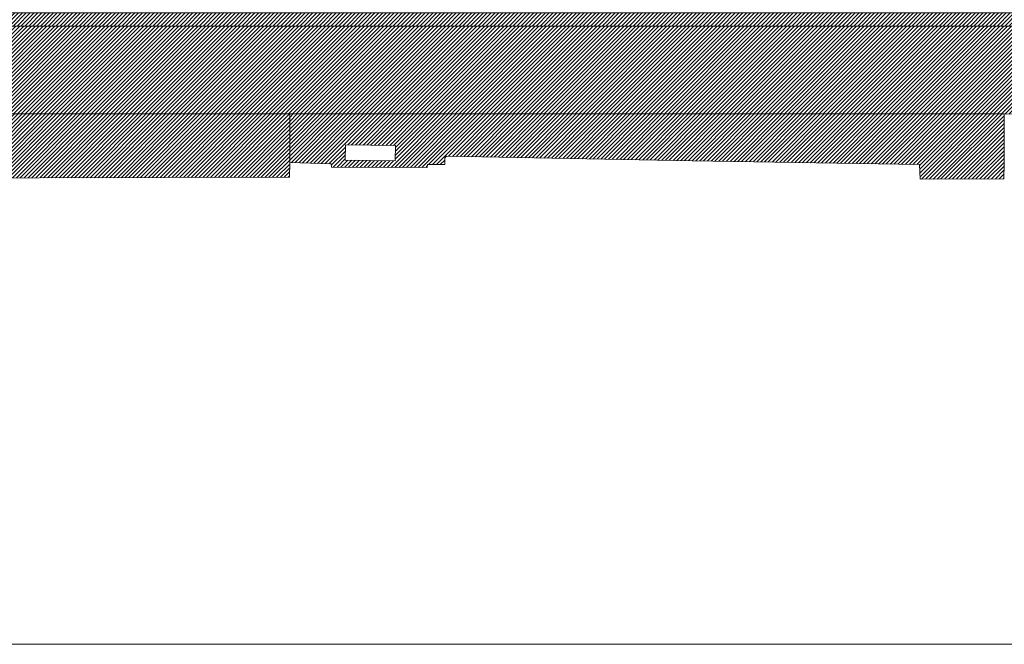
# Model space of a CAD drawing. Units: feet. Extents: x -4262173 to -4261999, y 7551985 to 7552050.
# Drawn here: x -4262130 to -4262085, y 7551985 to 7552014 of the extents above; entities that cross this region are included whole.
import ezdxf

# ---------------------------------------------------------------- set-up
doc = ezdxf.new("R2010")
doc.units = ezdxf.units.FT
doc.header["$MEASUREMENT"] = 0
for name, color, linetype, lineweight in [('_ADOQUIN_GRAN', 34, 'Continuous', 0), ('_GRANITO_CLA', 31, 'Continuous', 0), ('_MOBILIARIO', 1, 'Continuous', 0), ('_TALAMOYE', 5, 'Continuous', 0)]:
    doc.layers.add(name, color=color, linetype=linetype, lineweight=lineweight)
pattern_1 = [(45, (0, 0), (-0.0883883476483, 0.0883883476483), [])]

msp = doc.modelspace()

# ---------------------------------------------------------------- hatches: boundary and pattern name
at = {"layer": '_ADOQUIN_GRAN'}
h = msp.add_hatch(dxfattribs=at)
h.set_pattern_fill('ANSI31', color=256)
h.set_pattern_definition([(45, (278605.06026, 8667386.37736), (-0.0883883476483, 0.0883883476483), [])])
h.paths.add_polyline_path([(-4262025.199, 7552013.424), (-4262153.476, 7552013.424), (-4262153.777, 7552009.405), (-4262067.002, 7552009.414), (-4262045.578, 7552009.414), (-4262025.468, 7552009.414)])
at = {"layer": '_GRANITO_CLA'}
h = msp.add_hatch(dxfattribs=at)
h.set_pattern_fill('ANSI31', color=256)
h.set_pattern_definition(pattern_1)
h.paths.add_polyline_path([(-4262063.453, 7552014.024), (-4262081.803, 7552014.024), (-4262081.803, 7552014.002), (-4262092.677, 7552014.024), (-4262153.431, 7552014.024), (-4262153.477, 7552013.424), (-4262063.453, 7552013.424)])
at = {"layer": '_TALAMOYE'}
h = msp.add_hatch(dxfattribs=at)
h.set_pattern_fill('ANSI31', color=256)
h.set_pattern_definition(pattern_1)
h.paths.add_polyline_path([(-4262117.478, 7552009.414), (-4262153.785, 7552009.414), (-4262153.924, 7552007.579), (-4262154.343, 7552002.101), (-4262153.921, 7552002.08), (-4262153.582, 7552006.628), (-4262151.209, 7552006.523), (-4262140.337, 7552006.474), (-4262117.49, 7552006.526), (-4262117.48, 7552007.205)])
h = msp.add_hatch(dxfattribs=at)
h.set_pattern_fill('ANSI31', color=256)
h.set_pattern_definition(pattern_1)
h.paths.add_polyline_path([(-4262084.87, 7552009.414), (-4262117.477, 7552009.414), (-4262117.474, 7552007.207), (-4262115.585, 7552007.137), (-4262115.58, 7552006.991), (-4262111.21, 7552006.972), (-4262111.198, 7552007.107), (-4262110.409, 7552007.109), (-4262110.404, 7552007.415), (-4262110.333, 7552007.485), (-4262099.12, 7552007.282), (-4262088.739, 7552007.107), (-4262088.712, 7552006.446), (-4262084.892, 7552006.454), (-4262084.876, 7552007.146)])
h.paths.add_polyline_path([(-4262112.658, 7552007.974), (-4262112.67, 7552007.272), (-4262114.946, 7552007.309), (-4262114.935, 7552008.011)], flags=16)

# ---------------------------------------------------------------- linework, layer by layer
at = {"layer": '_ADOQUIN_GRAN', "elevation": 310.332}
msp.add_lwpolyline([(-4262025.199, 7552013.424), (-4262153.476, 7552013.424), (-4262153.777, 7552009.405), (-4262067.002, 7552009.414), (-4262045.578, 7552009.414), (-4262025.468, 7552009.414)], close=True, dxfattribs=at)
at = {"layer": '_GRANITO_CLA'}
msp.add_lwpolyline([(-4262153.477, 7552013.424), (-4262063.453, 7552013.424), (-4262063.453, 7552014.024), (-4262153.431, 7552014.024)], close=True, dxfattribs=at)
at = {"layer": '_MOBILIARIO', "elevation": 149.926}
msp.add_lwpolyline([(-4262173.054, 7552050.279), (-4261998.546, 7552050.279), (-4261998.546, 7551985.226), (-4262173.054, 7551985.226)], close=True, dxfattribs=at)
at = {"layer": '_TALAMOYE'}
for points in [[(-4262117.478, 7552009.414), (-4262153.785, 7552009.414), (-4262153.924, 7552007.579), (-4262154.343, 7552002.101), (-4262153.921, 7552002.08), (-4262153.582, 7552006.628), (-4262151.209, 7552006.523), (-4262140.337, 7552006.474), (-4262117.49, 7552006.526), (-4262117.48, 7552007.205)], [(-4262084.87, 7552009.414), (-4262117.477, 7552009.414), (-4262117.474, 7552007.207), (-4262115.585, 7552007.137), (-4262115.58, 7552006.991), (-4262111.21, 7552006.972), (-4262111.198, 7552007.107), (-4262110.409, 7552007.109), (-4262110.404, 7552007.415), (-4262110.333, 7552007.485), (-4262099.12, 7552007.282), (-4262088.739, 7552007.107), (-4262088.712, 7552006.446), (-4262084.892, 7552006.454), (-4262084.876, 7552007.146)], [(-4262114.935, 7552008.011), (-4262112.658, 7552007.974), (-4262112.67, 7552007.272), (-4262114.946, 7552007.309)]]:
    msp.add_lwpolyline(points, close=True, dxfattribs=at)

doc.saveas('drawing.dxf')
